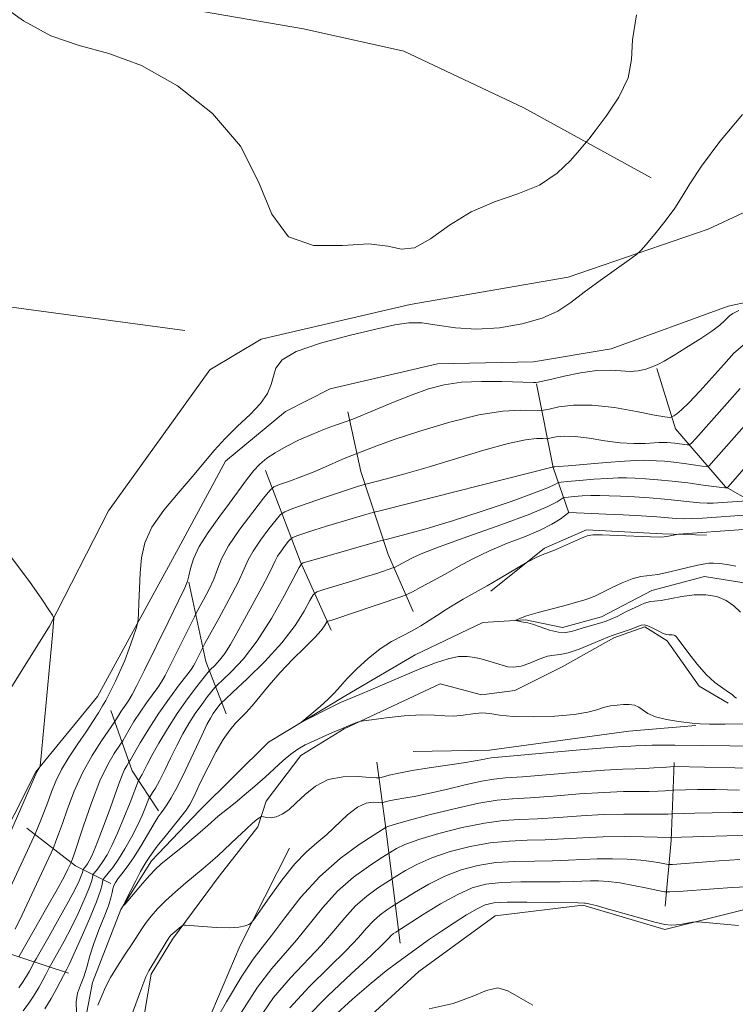
# Model space of a CAD drawing. Extents: x 2097300 to 2100200, y 334800 to 337700.
# Drawn here: x 2098777 to 2098896, y 337183 to 337346 of the extents above; entities that cross this region are included whole.
import ezdxf

# ---------------------------------------------------------------- set-up
doc = ezdxf.new("R2010")
doc.units = 0
doc.header["$MEASUREMENT"] = 0
doc.linetypes.add('rvrstm', pattern=[117.1, 50, -3.9, 0.5, -3.9, 0.5, -3.9, 0.5, -3.9, 50])
for name, color, linetype, lineweight in [('DTM HARD BREAKLINE', 7, 'Continuous', 0), ('INDEX CONTOUR', 41, 'Continuous', 13), ('INTERMEDIATE CONTOUR', 44, 'Continuous', 0), ('STREAM - RIVER SINGLE LINE', 142, 'rvrstm', 0)]:
    doc.layers.add(name, color=color, linetype=linetype, lineweight=lineweight)

msp = doc.modelspace()

# ---------------------------------------------------------------- linework, layer by layer
at = {"layer": 'DTM HARD BREAKLINE'}
for points in [[(2098882.25, 337320.21, 1022.3), (2098861.11, 337331.86, 1021.71), (2098841.23, 337341.25, 1020.51), (2098824.53, 337344.96, 1021.11), (2098794.9, 337350.1, 1021.71), (2098741.6, 337356.63, 1022.3), (2098714.46, 337360.56, 1021.71), (2098673.92, 337364.2, 1022.3), (2098654.87, 337365.36, 1024.09), (2098628.34, 337369.06, 1025.28), (2098603.9, 337370.55, 1025.88)], [(2098602.14, 337103.79, 1031.25), (2098625.76, 337109.98, 1030.65), (2098652.33, 337116.9, 1031.25), (2098681.54, 337125.53, 1031.25), (2098700.55, 337134.79, 1031.25), (2098721.7, 337147.01, 1030.65), (2098731.18, 337155.3, 1030.06), (2098742.86, 337172.85, 1028.27), (2098753.36, 337193.94, 1027.07), (2098767.16, 337221.53, 1025.88), (2098782.37, 337245.82, 1024.09), (2098792.16, 337264.97, 1022.9), (2098809.02, 337288.38, 1022.9), (2098817.54, 337293.42, 1022.3), (2098842.24, 337299.19, 1022.3), (2098868.48, 337303.74, 1022.3), (2098891.72, 337311.7, 1021.71), (2098907.62, 337319.12, 1021.11), (2098921.5, 337324.56, 1021.11), (2098923.19, 337329.13, 1021.11), (2098919.81, 337333.82, 1021.71), (2098900.22, 337343.29, 1022.3)], [(2098599.29, 337325.46, 1024.69), (2098618.17, 337318.97, 1025.28), (2098631.95, 337315.88, 1024.69), (2098655.42, 337313.15, 1023.5), (2098675.29, 337311.76, 1022.9), (2098697.06, 337309.04, 1022.9), (2098714.03, 337307.09, 1022.9), (2098742.07, 337303.57, 1022.9), (2098770.65, 337299.5, 1023.5), (2098804.83, 337294.87, 1023.5)], [(2098769.35, 337200.33, 1024.69), (2098780.09, 337221.64, 1024.09), (2098790.34, 337234.16, 1022.9), (2098803.81, 337258.75, 1021.11), (2098811.58, 337273.19, 1021.71), (2098821.57, 337281.43, 1021.71), (2098828.95, 337285.18, 1021.11), (2098846.77, 337289.38, 1021.11), (2098862.71, 337289.68, 1021.71), (2098875.61, 337291.85, 1021.11), (2098895.04, 337298.91, 1020.51), (2098913.03, 337302.79, 1019.32), (2098923.84, 337302.67, 1018.72), (2098937.61, 337304.87, 1018.13), (2098954.12, 337309.84, 1017.53), (2098966.28, 337310.84, 1016.34), (2098979.25, 337309.45, 1014.55), (2098995.63, 337304.29, 1011.57), (2099001.66, 337292.54, 1009.78), (2099007.59, 337277.96, 1007.39), (2099012.35, 337274.3, 1006.79), (2099016.58, 337274.81, 1006.79)], [(2098903.58, 337263.86, 1007.39), (2098894.59, 337268.95, 1012.16), (2098886.32, 337278.57, 1017.53), (2098883.2, 337288.6, 1019.92)], [(2098868.59, 337264.65, 1007.99), (2098866.02, 337272.15, 1013.95), (2098863.2, 337286.03, 1019.92)], [(2098842.73, 337248.23, 1006.79), (2098838.6, 337257.74, 1010.97), (2098834.04, 337271.49, 1016.93), (2098831.9, 337281.38, 1020.51)], [(2098829.13, 337245.14, 1007.39), (2098824, 337256.62, 1012.16), (2098818.25, 337271.63, 1019.32)], [(2098855.64, 337251.63, 1005.6), (2098864.54, 337258.77, 1006.2), (2098871.51, 337261.83, 1006.2), (2098884.14, 337261.15, 1006.2), (2098891.43, 337260.93, 1005.6)], [(2098811.7, 337231.3, 1008.58), (2098808.35, 337239.97, 1015.14), (2098805.51, 337253.12, 1019.92)], [(2098795.9, 337168.17, 1013.47), (2098799.27, 337188.07, 1012.27), (2098802.78, 337193.91, 1012.27), (2098810.56, 337204.33, 1011.08), (2098816.98, 337212.55, 1010.48), (2098818.36, 337216.8, 1009.29), (2098824.1, 337224.38, 1008.69), (2098831.3, 337228.81, 1008.1), (2098847.25, 337236.24, 1007.5), (2098854.07, 337234.44, 1007.5), (2098859.64, 337235.12, 1006.9), (2098867.49, 337239.09, 1006.9), (2098876.04, 337243.91, 1006.31), (2098881.2, 337245.72, 1006.31), (2098884.9, 337243.37, 1006.31), (2098890.22, 337235.87, 1006.31), (2098895.02, 337233.04, 1006.31)], [(2098800.46, 337215.19, 1010.37), (2098796.1, 337221.81, 1015.14), (2098792.58, 337231.81, 1021.11)], [(2098889.67, 337229.32, 1008.1), (2098878.55, 337228.4, 1008.69), (2098855.41, 337225.22, 1009.29), (2098842.76, 337225.02, 1008.69)], [(2098840.61, 337193.23, 1023.01), (2098838.03, 337213.52, 1013.47), (2098836.71, 337223.25, 1008.69)], [(2098886.1, 337223.18, 1011.68), (2098885.58, 337210.28, 1018.24), (2098884.59, 337199.34, 1023.01)], [(2098980.4, 337181.24, 1020.62), (2098978.53, 337192.78, 1020.62), (2098972.22, 337203.6, 1020.62), (2098957.59, 337215.95, 1021.82), (2098941.2, 337215.23, 1021.82), (2098915.67, 337203.27, 1023.01), (2098884.52, 337195.5, 1024.2), (2098870.94, 337199.52, 1024.2), (2098856.35, 337197.75, 1025.4), (2098843.69, 337188.52, 1025.4), (2098827.39, 337173.59, 1026.59)], [(2098792.55, 337203.1, 1010.37), (2098786.69, 337206.06, 1017.53), (2098778.61, 337212.31, 1022.9)], [(2098822.23, 337208.99, 1011.08), (2098814.05, 337192.84, 1012.27), (2098804.62, 337170.72, 1014.06), (2098803.31, 337154.11, 1015.25)], [(2098785.52, 337188.23, 1011.57), (2098774.03, 337191.98, 1020.51), (2098766.85, 337193.9, 1024.09)]]:
    msp.add_polyline3d(points, dxfattribs=at)
at = {"layer": 'INDEX CONTOUR'}
for points in [[(2098776.697, 337195.568, 1020), (2098777.835, 337197.94, 1020), (2098783.02, 337209.053, 1020), (2098783.457, 337210.121, 1020), (2098783.899, 337211.283, 1020), (2098784.533, 337213.06, 1020), (2098785.386, 337215.516, 1020), (2098786.481, 337218.419, 1020), (2098787.844, 337221.458, 1020), (2098789.443, 337224.334, 1020), (2098791.02, 337226.79, 1020), (2098793.25, 337229.989, 1020), (2098793.944, 337231.159, 1020), (2098794.307, 337231.723, 1020), (2098795.116, 337232.876, 1020), (2098795.565, 337233.567, 1020), (2098796.087, 337234.481, 1020), (2098796.873, 337235.994, 1020), (2098798.15, 337238.545, 1020), (2098802.083, 337246.506, 1020), (2098803.813, 337250.046, 1020), (2098804.822, 337252.172, 1020), (2098805.281, 337253.31, 1020), (2098805.5, 337254.182, 1020), (2098805.767, 337255.384, 1020), (2098806.285, 337257.01, 1020), (2098807.236, 337259.03, 1020), (2098808.72, 337261.379, 1020), (2098810.507, 337263.863, 1020), (2098812.287, 337266.251, 1020), (2098815.102, 337270.129, 1020), (2098816.227, 337271.575, 1020), (2098817.288, 337272.714, 1020), (2098818.44, 337273.673, 1020), (2098819.86, 337274.604, 1020), (2098821.667, 337275.617, 1020), (2098823.744, 337276.662, 1020), (2098825.921, 337277.648, 1020), (2098828.018, 337278.493, 1020), (2098829.838, 337279.16, 1020), (2098831.969, 337279.896, 1020), (2098832.719, 337280.189, 1020), (2098836.456, 337281.738, 1020), (2098839.492, 337282.978, 1020), (2098842.586, 337284.2, 1020), (2098845.31, 337285.18, 1020), (2098847.897, 337285.875, 1020), (2098850.75, 337286.287, 1020), (2098854.094, 337286.434, 1020), (2098857.463, 337286.41, 1020), (2098862.737, 337286.23, 1020), (2098863.14, 337286.241, 1020), (2098863.509, 337286.297, 1020), (2098864.203, 337286.453, 1020), (2098865.573, 337286.779, 1020), (2098867.821, 337287.298, 1020), (2098870.556, 337287.848, 1020), (2098873.243, 337288.223, 1020), (2098875.458, 337288.285, 1020), (2098877.244, 337288.172, 1020), (2098878.756, 337288.091, 1020), (2098880.122, 337288.201, 1020), (2098881.349, 337288.474, 1020), (2098882.416, 337288.834, 1020), (2098883.355, 337289.243, 1020), (2098884.417, 337289.815, 1020), (2098885.91, 337290.707, 1020), (2098888.002, 337291.995, 1020), (2098890.315, 337293.458, 1020), (2098892.335, 337294.799, 1020), (2098893.672, 337295.788, 1020), (2098894.443, 337296.468, 1020), (2098895.26, 337297.335, 1020), (2098895.807, 337297.731, 1020), (2098896.791, 337298.23, 1020)], [(2098786.863, 337181.662, 1010), (2098786.783, 337183.459, 1010), (2098787.034, 337184.95, 1010), (2098787.513, 337186.262, 1010), (2098788.063, 337187.629, 1010), (2098788.567, 337189.239, 1010), (2098789.089, 337191.103, 1010), (2098789.737, 337193.188, 1010), (2098790.567, 337195.419, 1010), (2098791.436, 337197.58, 1010), (2098792.15, 337199.414, 1010), (2098792.569, 337200.733, 1010), (2098792.772, 337201.628, 1010), (2098792.891, 337202.256, 1010), (2098793.046, 337202.767, 1010), (2098793.313, 337203.279, 1010), (2098793.752, 337203.898, 1010), (2098794.412, 337204.728, 1010), (2098795.284, 337205.864, 1010), (2098796.348, 337207.396, 1010), (2098797.554, 337209.333, 1010), (2098799.753, 337213.069, 1010), (2098800.441, 337214.182, 1010), (2098800.918, 337214.875, 1010), (2098801.344, 337215.438, 1010), (2098801.87, 337216.165, 1010), (2098802.596, 337217.332, 1010), (2098803.612, 337219.221, 1010), (2098804.946, 337221.95, 1010), (2098807.645, 337227.677, 1010), (2098808.527, 337229.483, 1010), (2098809.116, 337230.581, 1010), (2098809.572, 337231.309, 1010), (2098810.016, 337231.938, 1010), (2098810.735, 337232.874, 1010), (2098810.973, 337233.15, 1010), (2098811.517, 337233.67, 1010), (2098812.834, 337234.88, 1010), (2098815.202, 337237.075, 1010), (2098818.138, 337239.946, 1010), (2098820.971, 337243.032, 1010), (2098823.158, 337245.915, 1010), (2098824.676, 337248.338, 1010), (2098825.624, 337250.084, 1010), (2098826.176, 337251.043, 1010), (2098826.777, 337251.515, 1010), (2098827.942, 337251.906, 1010), (2098832.552, 337253.292, 1010), (2098835.003, 337254.043, 1010), (2098836.882, 337254.637, 1010), (2098839.397, 337255.48, 1010), (2098839.641, 337255.581, 1010), (2098840.988, 337256.286, 1010), (2098842.533, 337257.122, 1010), (2098844.091, 337257.813, 1010), (2098847.074, 337258.961, 1010), (2098851.836, 337260.675, 1010), (2098857.319, 337262.634, 1010), (2098862.11, 337264.408, 1010), (2098865.135, 337265.662, 1010), (2098866.667, 337266.438, 1010), (2098867.63, 337267.091, 1010), (2098867.935, 337267.188, 1010), (2098868.49, 337267.247, 1010), (2098869.482, 337267.33, 1010), (2098870.798, 337267.424, 1010), (2098872.25, 337267.493, 1010), (2098873.713, 337267.508, 1010), (2098875.3, 337267.472, 1010), (2098877.184, 337267.392, 1010), (2098879.469, 337267.276, 1010), (2098881.978, 337267.121, 1010), (2098884.461, 337266.924, 1010), (2098886.707, 337266.689, 1010), (2098888.654, 337266.462, 1010), (2098890.272, 337266.299, 1010), (2098891.556, 337266.237, 1010), (2098892.576, 337266.252, 1010), (2098898.139, 337266.614, 1010)], [(2098899.886, 337225.914, 1010), (2098886.188, 337226.072, 1010), (2098884.053, 337226.083, 1010), (2098882.454, 337226.071, 1010), (2098881.258, 337226.036, 1010), (2098879.637, 337225.955, 1010), (2098878.891, 337225.93, 1010), (2098877.452, 337225.848, 1010), (2098874.549, 337225.626, 1010), (2098869.79, 337225.219, 1010), (2098855.701, 337223.978, 1010), (2098855.069, 337223.878, 1010), (2098854.291, 337223.708, 1010), (2098853.046, 337223.458, 1010), (2098851.124, 337223.135, 1010), (2098845.405, 337222.324, 1010), (2098842.564, 337221.882, 1010), (2098840.353, 337221.452, 1010), (2098838.793, 337221.076, 1010), (2098837.804, 337220.798, 1010), (2098837.232, 337220.652, 1010), (2098836.647, 337220.632, 1010), (2098835.546, 337220.72, 1010), (2098833.595, 337220.859, 1010), (2098831.125, 337220.825, 1010), (2098828.636, 337220.357, 1010), (2098826.527, 337219.294, 1010), (2098824.798, 337217.884, 1010), (2098823.352, 337216.481, 1010), (2098822.102, 337215.373, 1010), (2098821.006, 337214.608, 1010), (2098820.032, 337214.17, 1010), (2098819.164, 337214.025, 1010), (2098818.444, 337214.066, 1010), (2098817.642, 337214.227, 1010), (2098817.461, 337214.193, 1010), (2098817.231, 337214.037, 1010), (2098816.811, 337213.715, 1010), (2098816.1, 337213.128, 1010), (2098815.015, 337212.161, 1010), (2098813.531, 337210.772, 1010), (2098810.308, 337207.732, 1010), (2098809.042, 337206.597, 1010), (2098807.9, 337205.628, 1010), (2098805.034, 337203.248, 1010), (2098803.299, 337201.755, 1010), (2098801.664, 337200.267, 1010), (2098800.326, 337198.923, 1010), (2098799.269, 337197.726, 1010), (2098798.425, 337196.646, 1010), (2098797.71, 337195.626, 1010), (2098796.083, 337193.13, 1010), (2098794.919, 337191.368, 1010), (2098793.658, 337189.42, 1010), (2098792.529, 337187.548, 1010), (2098791.697, 337185.938, 1010), (2098791.046, 337184.467, 1010), (2098790.394, 337182.934, 1010)], [(2098896.959, 337207.1, 1020), (2098893.547, 337206.87, 1020), (2098885.827, 337206.298, 1020), (2098885.099, 337206.293, 1020), (2098884.555, 337206.387, 1020), (2098883.673, 337206.568, 1020), (2098882.339, 337206.791, 1020), (2098880.54, 337206.999, 1020), (2098878.304, 337207.146, 1020), (2098875.816, 337207.217, 1020), (2098873.304, 337207.204, 1020), (2098870.92, 337207.111, 1020), (2098868.519, 337206.987, 1020), (2098865.883, 337206.89, 1020), (2098862.869, 337206.85, 1020), (2098859.646, 337206.785, 1020), (2098856.46, 337206.58, 1020), (2098853.5, 337206.136, 1020), (2098850.718, 337205.407, 1020), (2098848.01, 337204.357, 1020), (2098845.341, 337203.011, 1020), (2098842.956, 337201.624, 1020), (2098839.159, 337199.228, 1020), (2098838.339, 337198.693, 1020), (2098837.274, 337197.918, 1020), (2098836.142, 337196.93, 1020), (2098835.031, 337195.722, 1020), (2098833.658, 337194.147, 1020), (2098831.647, 337192.023, 1020), (2098828.782, 337189.24, 1020), (2098825.467, 337185.979, 1020), (2098822.264, 337182.499, 1020)]]:
    msp.add_polyline3d(points, dxfattribs=at)
at = {"layer": 'INTERMEDIATE CONTOUR'}
for points in [[(2098879.842, 337347.248, 1022), (2098879.151, 337343.127, 1022), (2098878.977, 337339.874, 1022), (2098878.426, 337336.838, 1022), (2098876.879, 337333.577, 1022), (2098874.811, 337330.453, 1022), (2098872.973, 337328.024, 1022), (2098871.895, 337326.644, 1022), (2098871.221, 337325.804, 1022), (2098870.373, 337324.784, 1022), (2098868.873, 337323.072, 1022), (2098866.644, 337320.976, 1022), (2098863.71, 337319.015, 1022), (2098860.15, 337317.536, 1022), (2098856.251, 337316.222, 1022), (2098852.357, 337314.58, 1022), (2098848.769, 337312.338, 1022), (2098845.615, 337310.075, 1022), (2098842.982, 337308.581, 1022), (2098840.822, 337308.375, 1022), (2098838.541, 337308.884, 1022), (2098835.412, 337309.261, 1022), (2098831.018, 337309.005, 1022), (2098826.181, 337308.993, 1022), (2098822.03, 337310.448, 1022), (2098819.293, 337314.209, 1022), (2098817.08, 337319.576, 1022), (2098814.098, 337325.466, 1022), (2098809.424, 337330.92, 1022), (2098803.626, 337335.485, 1022), (2098797.645, 337338.831, 1022), (2098792.222, 337340.835, 1022), (2098787.301, 337342.189, 1022), (2098782.628, 337343.791, 1022), (2098778.076, 337346.258, 1022), (2098774.036, 337349.072, 1022)], [(2098773.641, 337197.737, 1022), (2098779.775, 337210.862, 1022), (2098780.049, 337211.475, 1022), (2098780.813, 337213.332, 1022), (2098781.434, 337214.885, 1022), (2098782.094, 337216.608, 1022), (2098782.73, 337218.337, 1022), (2098783.447, 337220.113, 1022), (2098784.393, 337222.028, 1022), (2098785.655, 337224.13, 1022), (2098787.078, 337226.279, 1022), (2098788.449, 337228.291, 1022), (2098789.593, 337230.017, 1022), (2098790.498, 337231.443, 1022), (2098791.191, 337232.587, 1022), (2098791.715, 337233.501, 1022), (2098792.174, 337234.359, 1022), (2098792.684, 337235.367, 1022), (2098793.333, 337236.686, 1022), (2098794.085, 337238.3, 1022), (2098794.871, 337240.15, 1022), (2098795.623, 337242.136, 1022), (2098796.272, 337243.993, 1022), (2098796.747, 337245.416, 1022), (2098797.006, 337246.248, 1022), (2098797.114, 337246.896, 1022), (2098797.162, 337247.918, 1022), (2098797.227, 337249.716, 1022), (2098797.326, 337252.082, 1022), (2098797.46, 337254.653, 1022), (2098797.678, 337257.152, 1022), (2098798.222, 337259.634, 1022), (2098799.387, 337262.241, 1022), (2098801.338, 337265.053, 1022), (2098803.722, 337267.907, 1022), (2098806.061, 337270.58, 1022), (2098809.728, 337274.994, 1022), (2098811.531, 337276.98, 1022), (2098813.605, 337278.983, 1022), (2098815.694, 337280.949, 1022), (2098817.432, 337282.785, 1022), (2098818.549, 337284.422, 1022), (2098819.178, 337285.902, 1022), (2098819.547, 337287.293, 1022), (2098819.961, 337288.656, 1022), (2098821.011, 337290.016, 1022), (2098823.357, 337291.392, 1022), (2098827.359, 337292.776, 1022), (2098832.15, 337294.061, 1022), (2098836.559, 337295.115, 1022), (2098839.726, 337295.829, 1022), (2098842.034, 337296.175, 1022), (2098844.178, 337296.146, 1022), (2098846.729, 337295.789, 1022), (2098849.768, 337295.348, 1022), (2098853.254, 337295.121, 1022), (2098857.077, 337295.339, 1022), (2098860.866, 337295.968, 1022), (2098864.185, 337296.91, 1022), (2098866.753, 337298.087, 1022), (2098868.911, 337299.513, 1022), (2098871.159, 337301.225, 1022), (2098873.817, 337303.19, 1022), (2098876.496, 337305.109, 1022), (2098878.627, 337306.613, 1022), (2098879.845, 337307.489, 1022), (2098880.569, 337308.144, 1022), (2098881.425, 337309.137, 1022), (2098882.855, 337310.861, 1022), (2098884.595, 337313.035, 1022), (2098886.201, 337315.209, 1022), (2098887.409, 337317.116, 1022), (2098888.673, 337319.212, 1022), (2098890.622, 337322.137, 1022), (2098893.678, 337326.243, 1022), (2098897.415, 337330.735, 1022)], [(2098777.272, 337190.947, 1018), (2098781.956, 337199.113, 1018), (2098783.669, 337202.149, 1018), (2098784.812, 337204.244, 1018), (2098785.451, 337205.485, 1018), (2098786.022, 337206.702, 1018), (2098786.1, 337206.911, 1018), (2098786.363, 337207.682, 1018), (2098788.022, 337212.668, 1018), (2098789.357, 337216.502, 1018), (2098790.76, 337220.133, 1018), (2098792.04, 337222.86, 1018), (2098793.093, 337224.686, 1018), (2098794.262, 337226.393, 1018), (2098794.536, 337226.822, 1018), (2098795.532, 337228.542, 1018), (2098796.401, 337229.986, 1018), (2098797.419, 337231.566, 1018), (2098798.494, 337233.092, 1018), (2098800.37, 337235.626, 1018), (2098801, 337236.572, 1018), (2098801.589, 337237.63, 1018), (2098802.383, 337239.202, 1018), (2098806.429, 337247.382, 1018), (2098806.79, 337248.08, 1018), (2098807.948, 337250.179, 1018), (2098808.828, 337251.87, 1018), (2098809.636, 337253.632, 1018), (2098810.247, 337255.265, 1018), (2098810.945, 337256.992, 1018), (2098812.116, 337259.147, 1018), (2098813.984, 337261.898, 1018), (2098816.112, 337264.751, 1018), (2098817.896, 337267.055, 1018), (2098818.938, 337268.343, 1018), (2098819.636, 337268.929, 1018), (2098820.587, 337269.312, 1018), (2098822.221, 337269.889, 1018), (2098824.297, 337270.647, 1018), (2098826.407, 337271.465, 1018), (2098828.217, 337272.239, 1018), (2098830.894, 337273.475, 1018), (2098831.848, 337273.884, 1018), (2098832.564, 337274.157, 1018), (2098833.58, 337274.522, 1018), (2098834.978, 337275.093, 1018), (2098836.711, 337275.746, 1018), (2098839.621, 337276.77, 1018), (2098843.876, 337278.181, 1018), (2098848.836, 337279.676, 1018), (2098853.655, 337280.87, 1018), (2098857.63, 337281.485, 1018), (2098860.617, 337281.654, 1018), (2098863.709, 337281.593, 1018), (2098864.414, 337281.653, 1018), (2098865.33, 337281.854, 1018), (2098866.953, 337282.197, 1018), (2098869.347, 337282.496, 1018), (2098872.466, 337282.509, 1018), (2098876.159, 337282.087, 1018), (2098879.836, 337281.436, 1018), (2098882.801, 337280.848, 1018), (2098884.548, 337280.547, 1018), (2098885.325, 337280.475, 1018), (2098885.574, 337280.504, 1018), (2098885.68, 337280.539, 1018), (2098885.8, 337280.602, 1018), (2098886.038, 337280.748, 1018), (2098886.5, 337281.058, 1018), (2098887.302, 337281.714, 1018), (2098888.565, 337282.925, 1018), (2098890.334, 337284.803, 1018), (2098892.356, 337287.043, 1018), (2098894.305, 337289.248, 1018), (2098896, 337291.114, 1018), (2098897.843, 337292.741, 1018)], [(2098777.304, 337185.825, 1016), (2098778.023, 337186.834, 1016), (2098778.59, 337187.757, 1016), (2098779.049, 337188.576, 1016), (2098779.813, 337190.051, 1016), (2098780.144, 337190.637, 1016), (2098782.307, 337194.4, 1016), (2098783.993, 337197.36, 1016), (2098785.549, 337200.151, 1016), (2098786.637, 337202.205, 1016), (2098787.296, 337203.562, 1016), (2098787.66, 337204.41, 1016), (2098787.845, 337204.924, 1016), (2098787.919, 337205.203, 1016), (2098787.944, 337205.405, 1016), (2098787.974, 337205.461, 1016), (2098788.196, 337205.723, 1016), (2098788.404, 337205.989, 1016), (2098788.663, 337206.362, 1016), (2098788.976, 337206.884, 1016), (2098789.393, 337207.718, 1016), (2098789.974, 337209.062, 1016), (2098790.753, 337211.017, 1016), (2098791.639, 337213.348, 1016), (2098792.509, 337215.729, 1016), (2098793.898, 337219.687, 1016), (2098794.426, 337221.095, 1016), (2098794.859, 337222.063, 1016), (2098795.193, 337222.667, 1016), (2098795.572, 337223.23, 1016), (2098795.823, 337223.654, 1016), (2098797.429, 337226.44, 1016), (2098798.856, 337228.813, 1016), (2098800.53, 337231.41, 1016), (2098802.29, 337233.901, 1016), (2098803.916, 337236.061, 1016), (2098805.174, 337237.684, 1016), (2098805.91, 337238.658, 1016), (2098806.288, 337239.23, 1016), (2098806.556, 337239.739, 1016), (2098807.809, 337242.265, 1016), (2098808.175, 337242.937, 1016), (2098810.482, 337247.079, 1016), (2098812.234, 337250.292, 1016), (2098813.763, 337253.237, 1016), (2098814.722, 337255.309, 1016), (2098815.386, 337256.813, 1016), (2098816.186, 337258.282, 1016), (2098817.414, 337260.09, 1016), (2098818.813, 337261.967, 1016), (2098819.986, 337263.481, 1016), (2098820.71, 337264.342, 1016), (2098821.433, 337264.82, 1016), (2098822.777, 337265.324, 1016), (2098828.01, 337267.152, 1016), (2098830.666, 337268.063, 1016), (2098832.535, 337268.681, 1016), (2098833.678, 337269.036, 1016), (2098834.677, 337269.322, 1016), (2098838.343, 337270.263, 1016), (2098841.344, 337271.077, 1016), (2098845.224, 337272.202, 1016), (2098854.467, 337275.032, 1016), (2098858.518, 337276.157, 1016), (2098861.405, 337276.754, 1016), (2098863.239, 337276.946, 1016), (2098864.294, 337276.944, 1016), (2098864.85, 337276.93, 1016), (2098865.207, 337276.96, 1016), (2098865.671, 337277.062, 1016), (2098866.505, 337277.233, 1016), (2098867.806, 337277.364, 1016), (2098869.626, 337277.317, 1016), (2098871.961, 337277.011, 1016), (2098874.566, 337276.586, 1016), (2098877.137, 337276.239, 1016), (2098879.408, 337276.116, 1016), (2098881.267, 337276.156, 1016), (2098883.517, 337276.301, 1016), (2098884.051, 337276.312, 1016), (2098884.464, 337276.299, 1016), (2098884.937, 337276.274, 1016), (2098885.509, 337276.233, 1016), (2098886.183, 337276.168, 1016), (2098886.939, 337276.076, 1016), (2098888.234, 337275.894, 1016), (2098888.583, 337275.891, 1016), (2098888.962, 337276.172, 1016), (2098889.696, 337276.979, 1016), (2098894.858, 337282.832, 1016), (2098897.014, 337285.25, 1016)], [(2098777.996, 337182.013, 1014), (2098778.926, 337183.238, 1014), (2098779.815, 337184.57, 1014), (2098780.613, 337185.885, 1014), (2098781.275, 337187.066, 1014), (2098781.787, 337188.036, 1014), (2098782.341, 337189.132, 1014), (2098782.565, 337189.539, 1014), (2098783.774, 337191.651, 1014), (2098784.814, 337193.534, 1014), (2098785.98, 337195.767, 1014), (2098787.137, 337198.157, 1014), (2098788.16, 337200.42, 1014), (2098788.927, 337202.253, 1014), (2098789.354, 337203.436, 1014), (2098789.526, 337204.083, 1014), (2098789.584, 337204.55, 1014), (2098789.655, 337204.679, 1014), (2098790.166, 337205.283, 1014), (2098790.645, 337205.895, 1014), (2098791.242, 337206.756, 1014), (2098791.942, 337207.905, 1014), (2098792.754, 337209.44, 1014), (2098793.693, 337211.469, 1014), (2098794.741, 337213.993, 1014), (2098795.748, 337216.562, 1014), (2098797.144, 337220.202, 1014), (2098797.225, 337220.34, 1014), (2098797.337, 337220.498, 1014), (2098797.51, 337220.775, 1014), (2098797.752, 337221.216, 1014), (2098798.594, 337222.892, 1014), (2098799.386, 337224.376, 1014), (2098800.526, 337226.411, 1014), (2098801.955, 337228.812, 1014), (2098803.577, 337231.334, 1014), (2098805.273, 337233.737, 1014), (2098806.832, 337235.799, 1014), (2098808.676, 337238.134, 1014), (2098809.021, 337238.532, 1014), (2098809.882, 337239.352, 1014), (2098810.62, 337240.154, 1014), (2098811.483, 337241.287, 1014), (2098812.42, 337242.789, 1014), (2098813.479, 337244.68, 1014), (2098814.729, 337246.98, 1014), (2098817.621, 337252.26, 1014), (2098818.775, 337254.426, 1014), (2098819.459, 337255.822, 1014), (2098819.861, 337256.691, 1014), (2098820.256, 337257.417, 1014), (2098820.843, 337258.283, 1014), (2098821.514, 337259.182, 1014), (2098822.077, 337259.907, 1014), (2098822.423, 337260.32, 1014), (2098822.77, 337260.549, 1014), (2098823.414, 337260.79, 1014), (2098824.589, 337261.199, 1014), (2098826.273, 337261.766, 1014), (2098828.383, 337262.438, 1014), (2098830.775, 337263.157, 1014), (2098834.881, 337264.335, 1014), (2098836.047, 337264.659, 1014), (2098837.672, 337265.082, 1014), (2098866.064, 337272.277, 1014), (2098866.247, 337272.276, 1014), (2098866.886, 337272.316, 1014), (2098868.51, 337272.444, 1014), (2098874.788, 337272.972, 1014), (2098877.841, 337273.212, 1014), (2098879.852, 337273.335, 1014), (2098881.084, 337273.361, 1014), (2098882.037, 337273.331, 1014), (2098883.129, 337273.271, 1014), (2098884.449, 337273.178, 1014), (2098886.004, 337273.029, 1014), (2098887.749, 337272.816, 1014), (2098890.737, 337272.396, 1014), (2098891.472, 337272.31, 1014), (2098891.863, 337272.415, 1014), (2098892.245, 337272.797, 1014), (2098898.133, 337279.503, 1014)], [(2098781.606, 337182.306, 1012), (2098782.634, 337184.012, 1012), (2098783.501, 337185.558, 1012), (2098784.169, 337186.825, 1012), (2098785.241, 337188.903, 1012), (2098785.636, 337189.708, 1012), (2098786.412, 337191.383, 1012), (2098787.637, 337194.108, 1012), (2098789.024, 337197.278, 1012), (2098790.194, 337200.097, 1012), (2098790.864, 337201.949, 1012), (2098791.133, 337202.963, 1012), (2098791.224, 337203.694, 1012), (2098791.333, 337203.897, 1012), (2098792.135, 337204.843, 1012), (2098792.884, 337205.802, 1012), (2098793.821, 337207.15, 1012), (2098794.893, 337208.883, 1012), (2098795.987, 337210.821, 1012), (2098796.979, 337212.734, 1012), (2098797.76, 337214.42, 1012), (2098798.328, 337215.777, 1012), (2098798.897, 337217.249, 1012), (2098799.028, 337217.517, 1012), (2098799.506, 337218.196, 1012), (2098799.984, 337218.959, 1012), (2098800.65, 337220.176, 1012), (2098801.506, 337221.903, 1012), (2098802.488, 337223.942, 1012), (2098803.515, 337226.027, 1012), (2098804.527, 337227.947, 1012), (2098805.536, 337229.697, 1012), (2098806.573, 337231.323, 1012), (2098807.645, 337232.838, 1012), (2098808.628, 337234.139, 1012), (2098809.824, 337235.642, 1012), (2098810.269, 337236.101, 1012), (2098811.089, 337236.861, 1012), (2098812.566, 337238.259, 1012), (2098814.567, 337240.413, 1012), (2098816.867, 337243.386, 1012), (2098819.22, 337247.092, 1012), (2098821.343, 337250.861, 1012), (2098823.818, 337255.538, 1012), (2098824.215, 337256.174, 1012), (2098824.471, 337256.324, 1012), (2098827.639, 337257.239, 1012), (2098837.29, 337259.967, 1012), (2098838.246, 337260.224, 1012), (2098841.786, 337261.134, 1012), (2098845.08, 337262.039, 1012), (2098849.296, 337263.297, 1012), (2098854.194, 337264.881, 1012), (2098859.028, 337266.531, 1012), (2098862.921, 337267.925, 1012), (2098865.237, 337268.828, 1012), (2098866.296, 337269.315, 1012), (2098866.858, 337269.656, 1012), (2098867.308, 337269.73, 1012), (2098868.391, 337269.83, 1012), (2098870.337, 337269.999, 1012), (2098872.736, 337270.193, 1012), (2098875.02, 337270.35, 1012), (2098876.775, 337270.421, 1012), (2098878.191, 337270.416, 1012), (2098879.612, 337270.361, 1012), (2098881.318, 337270.271, 1012), (2098883.363, 337270.128, 1012), (2098885.737, 337269.902, 1012), (2098888.363, 337269.584, 1012), (2098890.88, 337269.244, 1012), (2098893.996, 337268.817, 1012), (2098894.483, 337268.765, 1012), (2098894.899, 337268.788, 1012), (2098894.923, 337268.808, 1012), (2098895.035, 337268.929, 1012), (2098899.541, 337274.093, 1012)], [(2098900.964, 337229.634, 1008), (2098894.53, 337229.583, 1008), (2098891.933, 337229.574, 1008), (2098890.416, 337229.599, 1008), (2098889.493, 337229.671, 1008), (2098886.78, 337230.023, 1008), (2098884.784, 337230.341, 1008), (2098882.971, 337230.781, 1008), (2098881.72, 337231.342, 1008), (2098880.22, 337232.404, 1008), (2098879.478, 337232.689, 1008), (2098878.624, 337232.806, 1008), (2098877.661, 337232.808, 1008), (2098876.599, 337232.738, 1008), (2098875.484, 337232.586, 1008), (2098874.372, 337232.328, 1008), (2098873.238, 337231.96, 1008), (2098871.752, 337231.548, 1008), (2098869.504, 337231.174, 1008), (2098866.281, 337230.913, 1008), (2098862.66, 337230.797, 1008), (2098859.413, 337230.852, 1008), (2098857.108, 337231.066, 1008), (2098855.499, 337231.309, 1008), (2098854.131, 337231.417, 1008), (2098852.65, 337231.286, 1008), (2098851.073, 337231.046, 1008), (2098849.513, 337230.886, 1008), (2098848.012, 337230.934, 1008), (2098846.321, 337231.068, 1008), (2098844.122, 337231.106, 1008), (2098841.264, 337230.918, 1008), (2098838.277, 337230.598, 1008), (2098835.859, 337230.295, 1008), (2098834.505, 337230.115, 1008), (2098833.898, 337230.007, 1008), (2098833.517, 337229.88, 1008), (2098832.035, 337229.299, 1008), (2098830.833, 337228.805, 1008), (2098829.345, 337228.174, 1008), (2098827.73, 337227.468, 1008), (2098826.18, 337226.766, 1008), (2098824.834, 337226.115, 1008), (2098823.627, 337225.43, 1008), (2098822.441, 337224.593, 1008), (2098821.173, 337223.518, 1008), (2098818.196, 337220.781, 1008), (2098816.452, 337219.252, 1008), (2098814.709, 337217.78, 1008), (2098813.179, 337216.524, 1008), (2098811.13, 337214.891, 1008), (2098810.385, 337214.274, 1008), (2098808.684, 337212.761, 1008), (2098807.369, 337211.629, 1008), (2098805.597, 337210.166, 1008), (2098800.846, 337206.306, 1008), (2098799.983, 337205.517, 1008), (2098799.05, 337204.523, 1008), (2098797.803, 337203.097, 1008), (2098794.775, 337199.539, 1008), (2098794.702, 337199.573, 1008), (2098795.081, 337200.352, 1008), (2098796.711, 337203.563, 1008), (2098797.516, 337205.102, 1008), (2098798.055, 337206.07, 1008), (2098798.393, 337206.608, 1008), (2098798.943, 337207.449, 1008), (2098799.436, 337208.173, 1008), (2098800.283, 337209.312, 1008), (2098801.56, 337210.924, 1008), (2098804.249, 337214.234, 1008), (2098805.071, 337215.281, 1008), (2098805.673, 337216.225, 1008), (2098806.378, 337217.612, 1008), (2098807.421, 337219.805, 1008), (2098808.699, 337222.446, 1008), (2098810.022, 337225.001, 1008), (2098811.235, 337227.042, 1008), (2098812.314, 337228.577, 1008), (2098813.271, 337229.725, 1008), (2098814.136, 337230.627, 1008), (2098815.013, 337231.512, 1008), (2098816.028, 337232.63, 1008), (2098818.824, 337236.051, 1008), (2098820.651, 337238.136, 1008), (2098822.724, 337240.272, 1008), (2098824.766, 337242.27, 1008), (2098826.441, 337243.931, 1008), (2098827.503, 337245.109, 1008), (2098828.06, 337245.861, 1008), (2098828.44, 337246.52, 1008), (2098828.58, 337246.63, 1008), (2098828.853, 337246.721, 1008), (2098829.395, 337246.887, 1008), (2098830.422, 337247.214, 1008), (2098832.164, 337247.791, 1008), (2098841.042, 337250.821, 1008), (2098841.788, 337251.127, 1008), (2098842.616, 337251.546, 1008), (2098844.02, 337252.28, 1008), (2098845.913, 337253.287, 1008), (2098848.064, 337254.468, 1008), (2098850.299, 337255.729, 1008), (2098852.679, 337257.019, 1008), (2098855.319, 337258.294, 1008), (2098858.257, 337259.516, 1008), (2098861.21, 337260.674, 1008), (2098863.812, 337261.759, 1008), (2098865.777, 337262.754, 1008), (2098867.129, 337263.592, 1008), (2098868.59, 337264.663, 1008), (2098872.409, 337264.527, 1008), (2098874.758, 337264.423, 1008), (2098877.621, 337264.28, 1008), (2098880.592, 337264.114, 1008), (2098883.184, 337263.944, 1008), (2098886.434, 337263.682, 1008), (2098887.709, 337263.634, 1008), (2098889.173, 337263.663, 1008), (2098890.764, 337263.746, 1008), (2098898.481, 337264.272, 1008)], [(2098896.433, 337233.897, 1006), (2098896.177, 337234.033, 1006), (2098895.997, 337234.203, 1006), (2098895.696, 337234.464, 1006), (2098895.114, 337234.88, 1006), (2098894.139, 337235.52, 1006), (2098892.853, 337236.463, 1006), (2098891.385, 337237.79, 1006), (2098889.874, 337239.506, 1006), (2098888.49, 337241.301, 1006), (2098886.761, 337243.689, 1006), (2098886.419, 337244.111, 1006), (2098886.216, 337244.273, 1006), (2098886.007, 337244.356, 1006), (2098885.767, 337244.397, 1006), (2098885.505, 337244.397, 1006), (2098885.211, 337244.374, 1006), (2098884.816, 337244.413, 1006), (2098884.236, 337244.61, 1006), (2098883.429, 337245.023, 1006), (2098882.533, 337245.515, 1006), (2098881.73, 337245.904, 1006), (2098881.134, 337246.049, 1006), (2098880.58, 337245.961, 1006), (2098878.762, 337245.297, 1006), (2098875.766, 337244.255, 1006), (2098875.072, 337243.994, 1006), (2098874.006, 337243.55, 1006), (2098872.305, 337242.826, 1006), (2098870.302, 337242.013, 1006), (2098868.474, 337241.383, 1006), (2098867.158, 337241.117, 1006), (2098866.14, 337241.022, 1006), (2098865.063, 337240.82, 1006), (2098863.675, 337240.32, 1006), (2098862.125, 337239.689, 1006), (2098860.663, 337239.186, 1006), (2098859.472, 337239.006, 1006), (2098858.47, 337239.097, 1006), (2098857.505, 337239.347, 1006), (2098854.183, 337240.322, 1006), (2098853.009, 337240.627, 1006), (2098851.741, 337240.808, 1006), (2098850.285, 337240.763, 1006), (2098848.551, 337240.407, 1006), (2098846.475, 337239.74, 1006), (2098843.998, 337238.783, 1006), (2098841.143, 337237.591, 1006), (2098835.727, 337235.255, 1006), (2098833.901, 337234.486, 1006), (2098831.329, 337233.451, 1006), (2098830.704, 337233.164, 1006), (2098829.72, 337232.677, 1006), (2098824.313, 337229.928, 1006), (2098824.248, 337229.962, 1006), (2098825.935, 337231.345, 1006), (2098827.313, 337232.503, 1006), (2098828.635, 337233.692, 1006), (2098829.685, 337234.76, 1006), (2098830.65, 337235.838, 1006), (2098831.82, 337237.123, 1006), (2098833.402, 337238.735, 1006), (2098835.282, 337240.473, 1006), (2098837.263, 337242.054, 1006), (2098839.177, 337243.272, 1006), (2098840.964, 337244.212, 1006), (2098842.593, 337245.037, 1006), (2098844.051, 337245.877, 1006), (2098845.416, 337246.755, 1006), (2098846.785, 337247.662, 1006), (2098848.224, 337248.584, 1006), (2098849.671, 337249.473, 1006), (2098851.034, 337250.277, 1006), (2098855.059, 337252.536, 1006), (2098856.931, 337253.627, 1006), (2098861.662, 337256.431, 1006), (2098863.278, 337257.247, 1006), (2098863.899, 337257.548, 1006), (2098864.318, 337257.734, 1006), (2098864.569, 337257.828, 1006), (2098864.926, 337257.932, 1006), (2098865.336, 337258.09, 1006), (2098866.193, 337258.451, 1006), (2098870.692, 337260.421, 1006), (2098871.647, 337260.813, 1006), (2098872.575, 337260.983, 1006), (2098874.115, 337260.987, 1006), (2098876.656, 337260.89, 1006), (2098882.156, 337260.641, 1006), (2098883.673, 337260.602, 1006), (2098884.413, 337260.632, 1006), (2098884.84, 337260.709, 1006), (2098886.505, 337261.059, 1006), (2098886.807, 337261.091, 1006), (2098897.584, 337261.855, 1006)], [(2098773.78, 337206.935, 1024), (2098780.275, 337221.657, 1024), (2098780.799, 337222.48, 1024), (2098780.859, 337222.693, 1024), (2098780.967, 337223.687, 1024), (2098782.629, 337241.425, 1024), (2098782.886, 337244.32, 1024), (2098783.095, 337247.092, 1024), (2098783.074, 337247.264, 1024), (2098782.859, 337247.643, 1024), (2098782.263, 337248.555, 1024), (2098781.085, 337250.316, 1024), (2098779.049, 337253.212, 1024), (2098775.864, 337257.52, 1024)], [(2098897.064, 337248.133, 1004), (2098896.01, 337249.189, 1004), (2098894.708, 337250.101, 1004), (2098893.146, 337250.72, 1004), (2098891.361, 337251.025, 1004), (2098889.408, 337251.025, 1004), (2098887.366, 337250.759, 1004), (2098883.929, 337250.085, 1004), (2098882.144, 337249.898, 1004), (2098881.174, 337249.621, 1004), (2098879.734, 337248.996, 1004), (2098878.079, 337248.19, 1004), (2098876.6, 337247.452, 1004), (2098875.565, 337246.966, 1004), (2098874.77, 337246.658, 1004), (2098873.892, 337246.389, 1004), (2098871.343, 337245.665, 1004), (2098870.061, 337245.275, 1004), (2098869.013, 337244.941, 1004), (2098868.036, 337244.755, 1004), (2098866.884, 337244.819, 1004), (2098865.41, 337245.183, 1004), (2098863.86, 337245.691, 1004), (2098862.577, 337246.135, 1004), (2098861.804, 337246.364, 1004), (2098861.393, 337246.434, 1004), (2098861.093, 337246.461, 1004), (2098860.714, 337246.531, 1004), (2098859.784, 337246.775, 1004), (2098859.768, 337246.814, 1004), (2098861.135, 337247.389, 1004), (2098861.573, 337247.548, 1004), (2098862.328, 337247.775, 1004), (2098863.525, 337248.099, 1004), (2098868.353, 337249.365, 1004), (2098869.852, 337249.781, 1004), (2098871.109, 337250.156, 1004), (2098872.086, 337250.492, 1004), (2098872.999, 337250.879, 1004), (2098874.13, 337251.43, 1004), (2098875.666, 337252.201, 1004), (2098877.422, 337253.029, 1004), (2098879.117, 337253.695, 1004), (2098880.557, 337254.051, 1004), (2098883.367, 337254.414, 1004), (2098885.122, 337254.764, 1004), (2098886.953, 337255.205, 1004), (2098888.561, 337255.617, 1004), (2098889.729, 337255.905, 1004), (2098890.552, 337256.083, 1004), (2098891.205, 337256.191, 1004), (2098891.852, 337256.262, 1004), (2098892.617, 337256.28, 1004), (2098893.613, 337256.219, 1004), (2098894.899, 337256.054, 1004), (2098896.323, 337255.759, 1004)], [(2098906.237, 337222.11, 1012), (2098886.079, 337222.549, 1012), (2098884.134, 337222.389, 1012), (2098882.702, 337222.288, 1012), (2098881.158, 337222.211, 1012), (2098879.593, 337222.175, 1012), (2098877.563, 337222.112, 1012), (2098874.487, 337221.936, 1012), (2098870.071, 337221.596, 1012), (2098860.904, 337220.839, 1012), (2098858.082, 337220.633, 1012), (2098856.123, 337220.444, 1012), (2098854.108, 337220.097, 1012), (2098851.369, 337219.477, 1012), (2098848.231, 337218.722, 1012), (2098845.27, 337218.032, 1012), (2098842.941, 337217.56, 1012), (2098841.217, 337217.266, 1012), (2098839.951, 337217.062, 1012), (2098839.014, 337216.88, 1012), (2098838.353, 337216.721, 1012), (2098837.692, 337216.541, 1012), (2098837.444, 337216.533, 1012), (2098836.978, 337216.57, 1012), (2098836.13, 337216.605, 1012), (2098834.939, 337216.427, 1012), (2098833.487, 337215.781, 1012), (2098831.863, 337214.518, 1012), (2098828.44, 337211.262, 1012), (2098826.776, 337209.852, 1012), (2098825.055, 337208.37, 1012), (2098823.135, 337206.389, 1012), (2098820.963, 337203.677, 1012), (2098818.85, 337200.766, 1012), (2098816.272, 337197.054, 1012), (2098815.823, 337196.521, 1012), (2098815.465, 337196.328, 1012), (2098814.855, 337196.111, 1012), (2098813.826, 337195.886, 1012), (2098812.247, 337195.761, 1012), (2098810.108, 337195.811, 1012), (2098807.842, 337195.969, 1012), (2098804.963, 337196.223, 1012), (2098804.502, 337196.188, 1012), (2098804.218, 337196.001, 1012), (2098802.854, 337194.839, 1012), (2098802.53, 337194.526, 1012), (2098802.217, 337194.116, 1012), (2098801.747, 337193.378, 1012), (2098798.877, 337188.637, 1012), (2098798.396, 337187.626, 1012), (2098797.708, 337185.855, 1012), (2098795.355, 337179.402, 1012)], [(2098896.899, 337218.635, 1014), (2098892.928, 337218.696, 1014), (2098889.957, 337218.705, 1014), (2098887.978, 337218.68, 1014), (2098885.778, 337218.604, 1014), (2098884.574, 337218.508, 1014), (2098883.439, 337218.444, 1014), (2098881.949, 337218.405, 1014), (2098880.08, 337218.401, 1014), (2098877.647, 337218.374, 1014), (2098874.426, 337218.247, 1014), (2098870.353, 337217.973, 1014), (2098866.012, 337217.636, 1014), (2098862.149, 337217.351, 1014), (2098859.241, 337217.177, 1014), (2098856.693, 337216.949, 1014), (2098853.65, 337216.446, 1014), (2098849.568, 337215.537, 1014), (2098845.181, 337214.443, 1014), (2098841.539, 337213.477, 1014), (2098839.424, 337212.875, 1014), (2098838.53, 337212.58, 1014), (2098838.285, 337212.464, 1014), (2098836.266, 337211.183, 1014), (2098833.812, 337209.584, 1014), (2098830.623, 337207.262, 1014), (2098827.235, 337204.304, 1014), (2098824.114, 337200.871, 1014), (2098821.43, 337197.435, 1014), (2098819.284, 337194.543, 1014), (2098817.673, 337192.49, 1014), (2098816.188, 337190.548, 1014), (2098814.318, 337187.737, 1014), (2098811.755, 337183.458, 1014), (2098808.992, 337178.65, 1014)], [(2098899.343, 337214.882, 1016), (2098895.776, 337214.903, 1016), (2098892.38, 337214.869, 1016), (2098889.484, 337214.803, 1016), (2098885.726, 337214.68, 1016), (2098885.014, 337214.628, 1016), (2098884.176, 337214.601, 1016), (2098882.741, 337214.599, 1016), (2098880.567, 337214.628, 1016), (2098877.731, 337214.636, 1016), (2098874.364, 337214.556, 1016), (2098870.634, 337214.349, 1016), (2098866.86, 337214.086, 1016), (2098863.393, 337213.863, 1016), (2098860.45, 337213.735, 1016), (2098857.678, 337213.561, 1016), (2098854.587, 337213.157, 1016), (2098850.879, 337212.403, 1016), (2098847.027, 337211.431, 1016), (2098843.696, 337210.437, 1016), (2098841.396, 337209.587, 1016), (2098840.005, 337208.927, 1016), (2098839.249, 337208.479, 1016), (2098837.23, 337207.198, 1016), (2098835.321, 337205.953, 1016), (2098832.84, 337204.148, 1016), (2098830.205, 337201.846, 1016), (2098827.753, 337199.155, 1016), (2098823.405, 337193.703, 1016), (2098819.267, 337189.001, 1016), (2098816.92, 337185.906, 1016), (2098814.269, 337181.792, 1016)], [(2098898.623, 337211.11, 1018), (2098894.805, 337211.033, 1018), (2098890.99, 337210.926, 1018), (2098885.455, 337210.747, 1018), (2098881.054, 337210.855, 1018), (2098877.815, 337210.898, 1018), (2098874.302, 337210.867, 1018), (2098870.916, 337210.726, 1018), (2098867.707, 337210.536, 1018), (2098864.638, 337210.377, 1018), (2098861.659, 337210.292, 1018), (2098858.662, 337210.173, 1018), (2098855.524, 337209.869, 1018), (2098852.189, 337209.27, 1018), (2098848.874, 337208.419, 1018), (2098845.853, 337207.397, 1018), (2098843.368, 337206.299, 1018), (2098841.481, 337205.276, 1018), (2098840.21, 337204.493, 1018), (2098838.194, 337203.213, 1018), (2098836.83, 337202.323, 1018), (2098835.057, 337201.033, 1018), (2098833.173, 337199.388, 1018), (2098831.392, 337197.438, 1018), (2098829.582, 337195.243, 1018), (2098827.526, 337192.863, 1018), (2098822.367, 337187.491, 1018), (2098819.592, 337184.204, 1018), (2098816.943, 337180.41, 1018)], [(2098898.01, 337202.565, 1022), (2098895.699, 337202.444, 1022), (2098892.665, 337202.246, 1022), (2098886.851, 337201.814, 1022), (2098885.355, 337201.714, 1022), (2098884.458, 337201.753, 1022), (2098883.39, 337201.962, 1022), (2098881.589, 337202.348, 1022), (2098879.314, 337202.807, 1022), (2098877.033, 337203.207, 1022), (2098875.111, 337203.446, 1022), (2098873.534, 337203.543, 1022), (2098872.178, 337203.545, 1022), (2098869.327, 337203.439, 1022), (2098867.128, 337203.402, 1022), (2098864.078, 337203.408, 1022), (2098860.63, 337203.396, 1022), (2098857.397, 337203.291, 1022), (2098854.811, 337203.003, 1022), (2098852.564, 337202.395, 1022), (2098850.167, 337201.317, 1022), (2098847.313, 337199.723, 1022), (2098844.433, 337197.972, 1022), (2098839.848, 337195.063, 1022), (2098839.491, 337194.803, 1022), (2098839.111, 337194.471, 1022), (2098838.67, 337194.005, 1022), (2098837.735, 337193.051, 1022), (2098835.77, 337191.183, 1022), (2098832.486, 337188.158, 1022), (2098828.567, 337184.47, 1022), (2098824.936, 337180.795, 1022)], [(2098896.784, 337196.148, 1024), (2098890.645, 337196.715, 1024), (2098889.685, 337196.762, 1024), (2098889.132, 337196.697, 1024), (2098887.35, 337196.394, 1024), (2098886.39, 337196.256, 1024), (2098885.571, 337196.199, 1024), (2098884.555, 337196.315, 1024), (2098882.896, 337196.703, 1024), (2098880.34, 337197.407, 1024), (2098874.817, 337198.998, 1024), (2098873.111, 337199.472, 1024), (2098872.16, 337199.714, 1024), (2098871.666, 337199.818, 1024), (2098871.369, 337199.866, 1024), (2098871.182, 337199.884, 1024), (2098870.135, 337199.889, 1024), (2098865.288, 337199.965, 1024), (2098861.613, 337200.008, 1024), (2098858.334, 337200.001, 1024), (2098856.16, 337199.894, 1024), (2098854.719, 337199.58, 1024), (2098853.366, 337198.94, 1024), (2098851.608, 337197.91, 1024), (2098849.546, 337196.611, 1024), (2098847.434, 337195.215, 1024), (2098845.474, 337193.863, 1024), (2098840.214, 337190.091, 1024), (2098838.252, 337188.603, 1024), (2098835.78, 337186.592, 1024), (2098832.674, 337183.906, 1024), (2098829.404, 337180.931, 1024)], [(2098862.64, 337182.934, 1026), (2098860.271, 337184.234, 1026), (2098858.461, 337185.323, 1026), (2098856.805, 337185.792, 1026), (2098854.921, 337185.372, 1026), (2098852.531, 337184.369, 1026), (2098849.379, 337183.23, 1026), (2098845.404, 337182.322, 1026)]]:
    msp.add_polyline3d(points, dxfattribs=at)
at = {"layer": 'STREAM - RIVER SINGLE LINE'}
msp.add_polyline3d([(2098786.71, 337172.11, 1010.42), (2098789.51, 337186.69, 1009.23), (2098794.24, 337198.78, 1008.03), (2098799.29, 337206.87, 1007.44), (2098807.31, 337215.21, 1006.84), (2098818.72, 337226.57, 1006.24), (2098831.57, 337234.34, 1005.65), (2098843.06, 337241.05, 1005.05), (2098854.29, 337246.45, 1004.45), (2098861.38, 337246.9, 1003.86), (2098867.52, 337245.62, 1003.26), (2098874.01, 337247.38, 1003.26), (2098882.36, 337251.72, 1003.26), (2098891.09, 337254.06, 1003.26), (2098898.39, 337252.9, 1003.26)], dxfattribs=at)

doc.saveas('drawing.dxf')
